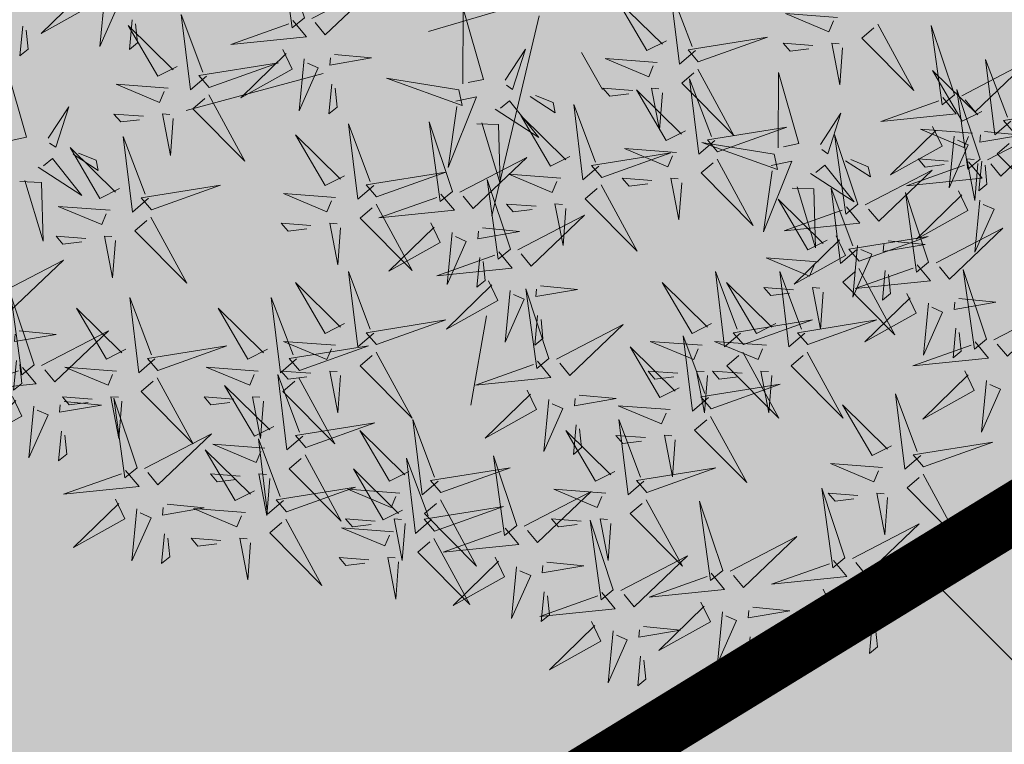
# Model space of a CAD drawing. Units: metres. Extents: x 547397 to 548192, y 6582028 to 6582741.
# Drawn here: x 547649 to 547653, y 6582380 to 6582382 of the extents above; entities that cross this region are included whole.
import ezdxf

# ---------------------------------------------------------------- set-up
doc = ezdxf.new("R2010")
doc.units = ezdxf.units.M
doc.header["$LTSCALE"] = 0.5
doc.linetypes.add('CENTER', pattern=[50.8, 31.75, -6.35, 6.35, -6.35])
doc.linetypes.add('vana teeprojekt$0$CENTER', pattern=[2, 1.25, -0.25, 0.25, -0.25])
for name, color, linetype in [('+PUUD', 86, 'Continuous'), ('OPT-hoonest_õigus', 7, 'Continuous'), ('OPT-maapealne hoonestusala', 7, 'CENTER'), ('Planeeritav haljastus', 7, 'Continuous')]:
    doc.layers.add(name, color=color, linetype=linetype)
doc.layers.add('OPT-halj-muru', color=61, linetype='Continuous', lineweight=25)

# ---------------------------------------------------------------- blocks, each defined once
blk = doc.blocks.new('dsfsdf')
at = {"layer": '+PUUD', "color": 32, "lineweight": 13}
for p, q in [((545104.7461, 6584745.6976), (545104.5561, 6584745.6418)), ((545104.7908, 6584745.6753), (545104.6902, 6584745.2511)), ((545104.8802, 6584745.5972), (545104.9249, 6584745.519)), ((545104.3326, 6584745.5525), (545104.042, 6584745.4744)), ((545104.6791, 6584745.039), (545104.6455, 6584744.8493))]:
    blk.add_line(p, q, dxfattribs=at)
at = {"layer": '+PUUD', "lineweight": 13}
for points in [[(545104.2926, 6584745.6709), (545104.2432, 6584745.8185), (545104.2667, 6584745.6496), (545104.2926, 6584745.6709)], [(545104.3083, 6584745.6694), (545104.4502, 6584745.7429), (545104.3367, 6584745.6349), (545104.3154, 6584745.6607)], [(545105.1223, 6584745.6017), (545105.0884, 6584745.5725), (545105.0689, 6584745.7324), (545105.115, 6584745.6102)], [(545105.0605, 6584745.6222), (545105.0193, 6584745.6015), (545104.9562, 6584745.7092), (545105.052, 6584745.6149)], [(545104.6289, 6584745.5311), (545104.6295, 6584745.691), (545104.6726, 6584745.5403), (545104.6398, 6584745.5334)], [(545105.4234, 6584745.6715), (545105.3131, 6584745.6798), (545105.4052, 6584745.6412), (545105.4149, 6584745.6643)], [(545104.2682, 6584745.6653), (545104.2967, 6584745.6308), (545104.1365, 6584745.6146), (545104.2596, 6584745.6582)], [(545105.5094, 6584745.6572), (545105.5858, 6584745.5168), (545105.4755, 6584745.628), (545105.5009, 6584745.6499)], [(545105.6715, 6584745.5073), (545105.6221, 6584745.6549), (545105.6457, 6584745.486), (545105.6715, 6584745.5073)], [(545105.1283, 6584745.5775), (545105.2749, 6584745.6298), (545105.1065, 6584745.6029), (545105.1283, 6584745.5775)], [(545105.3713, 6584745.6121), (545105.3083, 6584745.6168), (545105.3229, 6584745.5999), (545105.3628, 6584745.6048)], [(545105.4343, 6584745.6074), (545105.4283, 6584745.5286), (545105.4113, 6584745.617), (545105.4271, 6584745.6158)], [(545104.2465, 6584745.6039), (545104.2663, 6584745.5623), (545104.1574, 6584745.5015), (545104.2536, 6584745.5953)], [(545104.3566, 6584745.5933), (545104.4352, 6584745.5857), (545104.3465, 6584745.5704), (545104.348, 6584745.5862)], [(545104.7187, 6584745.5386), (545104.7619, 6584745.6047), (545104.7342, 6584745.5191), (545104.721, 6584745.5277)], [(545104.0907, 6584745.5229), (545104.2373, 6584745.5753), (545104.0689, 6584745.5483), (545104.0907, 6584745.5229)], [(545104.2922, 6584745.5836), (545104.2817, 6584745.4736), (545104.3221, 6584745.5649), (545104.2993, 6584745.575)], [(545105.0411, 6584745.5761), (545104.9308, 6584745.5844), (545105.023, 6584745.5458), (545105.0326, 6584745.5688)], [(545105.6872, 6584745.5057), (545105.8291, 6584745.5793), (545105.7157, 6584745.4712), (545105.6943, 6584745.4971)], [(545105.7913, 6584745.4517), (545105.7573, 6584745.4226), (545105.7378, 6584745.5824), (545105.784, 6584745.4602)], [(545105.1271, 6584745.5617), (545105.2036, 6584745.4213), (545105.0932, 6584745.5326), (545105.1187, 6584745.5544)], [(545105.2979, 6584745.3948), (545105.2985, 6584745.5546), (545105.3416, 6584745.404), (545105.3088, 6584745.3971)], [(545105.7294, 6584745.4722), (545105.6883, 6584745.4515), (545105.6252, 6584745.5592), (545105.721, 6584745.4649)], [(545105.1632, 6584745.4108), (545105.1293, 6584745.3816), (545105.1098, 6584745.5415), (545105.156, 6584745.4193)], [(545104.3506, 6584745.5304), (545104.3446, 6584745.4675), (545104.3618, 6584745.4817), (545104.3577, 6584745.5218)], [(545104.989, 6584745.5166), (545104.926, 6584745.5214), (545104.9406, 6584745.5044), (545104.9806, 6584745.5093)], [(545105.1014, 6584745.4313), (545105.0602, 6584745.4106), (545104.9972, 6584745.5183), (545105.0929, 6584745.424)], [(545105.0521, 6584745.5119), (545105.0461, 6584745.4332), (545105.029, 6584745.5216), (545105.0448, 6584745.5204)], [(545105.7261, 6584745.3709), (545105.6767, 6584745.5185), (545105.7003, 6584745.3496), (545105.7261, 6584745.3709)], [(545104.6139, 6584745.4938), (545104.6576, 6584745.503), (545104.5977, 6584745.3535), (545104.6162, 6584745.4828)], [(545104.6974, 6584745.4771), (545104.79, 6584745.4167), (545104.7279, 6584745.4949), (545104.7083, 6584745.4794)], [(545104.7716, 6584745.5041), (545104.8246, 6584745.4696), (545104.82, 6584745.4915), (545104.7826, 6584745.5064)], [(545105.6472, 6584745.5017), (545105.6756, 6584745.4672), (545105.5154, 6584745.451), (545105.6386, 6584745.4946)], [(545104.9175, 6584745.3562), (545104.8836, 6584745.3271), (545104.8641, 6584745.487), (545104.9102, 6584745.3647)], [(545105.3877, 6584745.4023), (545105.4309, 6584745.4684), (545105.4032, 6584745.3827), (545105.39, 6584745.3913)], [(545105.7973, 6584745.4275), (545105.9439, 6584745.4798), (545105.7755, 6584745.4529), (545105.7973, 6584745.4275)], [(545104.6066, 6584745.3027), (545104.5572, 6584745.4503), (545104.5808, 6584745.2814), (545104.6066, 6584745.3027)], [(545104.6582, 6584745.446), (545104.7042, 6584745.4443), (545104.7076, 6584745.3196), (545104.6691, 6584745.4483)], [(545104.8557, 6584745.3767), (545104.8145, 6584745.356), (545104.7514, 6584745.4637), (545104.8472, 6584745.3694)], [(545104.4396, 6584745.3153), (545104.4057, 6584745.2862), (545104.3862, 6584745.4461), (545104.4324, 6584745.3238)], [(545105.1693, 6584745.3866), (545105.3159, 6584745.4389), (545105.1475, 6584745.412), (545105.1693, 6584745.3866)], [(545105.6254, 6584745.4403), (545105.6453, 6584745.3987), (545105.5363, 6584745.3378), (545105.6325, 6584745.4317)], [(545105.7101, 6584745.4261), (545105.5998, 6584745.4344), (545105.6919, 6584745.3958), (545105.7016, 6584745.4188)], [(545105.7355, 6584745.4296), (545105.8141, 6584745.422), (545105.7254, 6584745.4068), (545105.7269, 6584745.4225)], [(545105.7418, 6584745.3694), (545105.8837, 6584745.4429), (545105.7703, 6584745.3349), (545105.7489, 6584745.3608)], [(545104.3778, 6584745.3358), (545104.3366, 6584745.3151), (545104.2736, 6584745.4228), (545104.3694, 6584745.3285)], [(545105.2892, 6584745.3816), (545105.1356, 6584745.4063), (545105.2961, 6584745.3488), (545105.2892, 6584745.3816)], [(545105.4667, 6584745.2754), (545105.4173, 6584745.4231), (545105.4409, 6584745.2541), (545105.4667, 6584745.2754)], [(545105.6711, 6584745.42), (545105.6606, 6584745.3099), (545105.701, 6584745.4012), (545105.6782, 6584745.4114)], [(545105.7961, 6584745.4117), (545105.8726, 6584745.2713), (545105.7622, 6584745.3826), (545105.7876, 6584745.4044)], [(545104.9236, 6584745.332), (545105.0701, 6584745.3844), (545104.9017, 6584745.3574), (545104.9236, 6584745.332)], [(545105.0821, 6584745.3852), (545104.9718, 6584745.3935), (545105.0639, 6584745.3549), (545105.0736, 6584745.3779)], [(545104.6223, 6584745.3012), (545104.7642, 6584745.3747), (545104.6508, 6584745.2667), (545104.6294, 6584745.2926)], [(545105.2829, 6584745.3574), (545105.3266, 6584745.3666), (545105.2667, 6584745.2171), (545105.2852, 6584745.3465)], [(545105.4406, 6584745.3678), (545105.4935, 6584745.3333), (545105.4889, 6584745.3551), (545105.4515, 6584745.3701)], [(545105.7018, 6584745.3653), (545105.7302, 6584745.3308), (545105.57, 6584745.3146), (545105.6932, 6584745.3582)], [(545105.658, 6584745.3666), (545105.595, 6584745.3714), (545105.6096, 6584745.3544), (545105.6496, 6584745.3594)], [(545105.721, 6584745.3619), (545105.715, 6584745.2832), (545105.698, 6584745.3716), (545105.7138, 6584745.3704)], [(545105.7295, 6584745.3667), (545105.7235, 6584745.3038), (545105.7407, 6584745.3181), (545105.7366, 6584745.3581)], [(545104.4457, 6584745.2911), (545104.5923, 6584745.3435), (545104.4239, 6584745.3165), (545104.4457, 6584745.2911)], [(545105.3663, 6584745.3407), (545105.459, 6584745.2804), (545105.3968, 6584745.3586), (545105.3773, 6584745.343)], [(545105.4824, 6584745.2739), (545105.6243, 6584745.3475), (545105.5109, 6584745.2394), (545105.4895, 6584745.2653)], [(545104.7295, 6584745.18), (545104.6801, 6584745.3276), (545104.7036, 6584745.1587), (545104.7295, 6584745.18)], [(545104.8363, 6584745.3306), (545104.7261, 6584745.3389), (545104.8182, 6584745.3003), (545104.8278, 6584745.3234)], [(545105.03, 6584745.3257), (545104.967, 6584745.3305), (545104.9816, 6584745.3135), (545105.0215, 6584745.3184)], [(545104.9224, 6584745.3163), (545104.9988, 6584745.1759), (545104.8884, 6584745.2871), (545104.9139, 6584745.309)], [(545105.3272, 6584745.3097), (545105.3732, 6584745.308), (545105.3766, 6584745.1832), (545105.3381, 6584745.312)], [(545105.4636, 6584745.179), (545105.4297, 6584745.1498), (545105.4102, 6584745.3097), (545105.4563, 6584745.1874)], [(545105.68, 6584745.3039), (545105.6999, 6584745.2623), (545105.5909, 6584745.2015), (545105.6872, 6584745.2953)], [(545104.3585, 6584745.2897), (545104.2482, 6584745.298), (545104.3403, 6584745.2594), (545104.35, 6584745.2825)], [(545104.5823, 6584745.2971), (545104.6107, 6584745.2626), (545104.4505, 6584745.2464), (545104.5736, 6584745.29)], [(545105.4018, 6584745.1995), (545105.3606, 6584745.1788), (545105.2975, 6584745.2865), (545105.3933, 6584745.1922)], [(545105.6169, 6584745.1527), (545105.5675, 6584745.3003), (545105.5911, 6584745.1314), (545105.6169, 6584745.1527)], [(545105.7257, 6584745.2837), (545105.7152, 6584745.1736), (545105.7557, 6584745.2649), (545105.7328, 6584745.275)], [(545104.7843, 6584745.2712), (545104.7213, 6584745.2759), (545104.7358, 6584745.259), (545104.7758, 6584745.2639)], [(545104.8473, 6584745.2665), (545104.8413, 6584745.1877), (545104.8242, 6584745.2761), (545104.84, 6584745.2749)], [(545105.4424, 6584745.2699), (545105.4708, 6584745.2354), (545105.3106, 6584745.2191), (545105.4338, 6584745.2628)], [(545104.7452, 6584745.1785), (545104.8871, 6584745.252), (545104.7736, 6584745.144), (545104.7523, 6584745.1699)], [(545104.6706, 6584745.2251), (545104.7492, 6584745.2175), (545104.6605, 6584745.2023), (545104.662, 6584745.218)], [(545105.6326, 6584745.1512), (545105.7745, 6584745.2248), (545105.6611, 6584745.1167), (545105.6397, 6584745.1426)], [(545105.4206, 6584745.2085), (545105.4405, 6584745.1669), (545105.3315, 6584745.106), (545105.4278, 6584745.1999)], [(545105.4697, 6584745.1548), (545105.6162, 6584745.2071), (545105.4478, 6584745.1802), (545105.4697, 6584745.1548)], [(545105.5307, 6584745.1978), (545105.6093, 6584745.1902), (545105.5206, 6584745.175), (545105.5221, 6584745.1907)], [(545105.4663, 6584745.1882), (545105.4558, 6584745.0781), (545105.4963, 6584745.1694), (545105.4734, 6584745.1796)], [(545104.6646, 6584745.1622), (545104.6586, 6584745.0993), (545104.6758, 6584745.1135), (545104.6717, 6584745.1536)], [(545105.3824, 6584745.1534), (545105.2722, 6584745.1617), (545105.3643, 6584745.1231), (545105.3739, 6584745.1461)], [(545105.4685, 6584745.139), (545105.5449, 6584744.9986), (545105.4346, 6584745.1099), (545105.46, 6584745.1317)], [(545105.5926, 6584745.1471), (545105.621, 6584745.1127), (545105.4608, 6584745.0964), (545105.5839, 6584745.14)], [(545105.5247, 6584745.1349), (545105.5187, 6584745.072), (545105.5359, 6584745.0862), (545105.5318, 6584745.1263)], [(545105.7398, 6584744.9891), (545105.6904, 6584745.1367), (545105.7139, 6584744.9678), (545105.7398, 6584744.9891)], [(545105.2178, 6584745.0017), (545105.1839, 6584744.9726), (545105.1644, 6584745.1324), (545105.2106, 6584745.0102)], [(545105.3544, 6584745.0017), (545105.3205, 6584744.9726), (545105.301, 6584745.1324), (545105.3471, 6584745.0102)], [(545104.7291, 6584745.0927), (545104.7185, 6584744.9827), (545104.759, 6584745.074), (545104.7362, 6584745.0841)], [(545104.8114, 6584744.9482), (545104.762, 6584745.0958), (545104.7855, 6584744.9269), (545104.8114, 6584744.9482)], [(545104.7935, 6584745.1024), (545104.8721, 6584745.0948), (545104.7833, 6584745.0796), (545104.7848, 6584745.0953)], [(545105.156, 6584745.0222), (545105.1149, 6584745.0015), (545105.0518, 6584745.1092), (545105.1476, 6584745.0149)], [(545105.3304, 6584745.0939), (545105.2674, 6584745.0986), (545105.2819, 6584745.0817), (545105.3219, 6584745.0866)], [(545105.3934, 6584745.0892), (545105.3874, 6584745.0104), (545105.3703, 6584745.0988), (545105.3861, 6584745.0977)], [(545105.5708, 6584745.0858), (545105.5906, 6584745.0442), (545105.4817, 6584744.9833), (545105.5779, 6584745.0771)], [(545105.6809, 6584745.0751), (545105.7595, 6584745.0675), (545105.6708, 6584745.0523), (545105.6723, 6584745.068)], [(545105.6165, 6584745.0655), (545105.606, 6584744.9554), (545105.6464, 6584745.0467), (545105.6236, 6584745.0569)], [(545105.7555, 6584744.9876), (545105.8974, 6584745.0611), (545105.7839, 6584744.9531), (545105.7626, 6584744.9789)], [(545104.7874, 6584745.0395), (545104.7814, 6584744.9766), (545104.7987, 6584744.9908), (545104.7946, 6584745.0309)], [(545105.2239, 6584744.9775), (545105.3705, 6584745.0299), (545105.2021, 6584745.0029), (545105.2239, 6584744.9775)], [(545105.3604, 6584744.9775), (545105.507, 6584745.0299), (545105.3386, 6584745.0029), (545105.3604, 6584744.9775)], [(545105.6749, 6584745.0122), (545105.6689, 6584744.9493), (545105.6861, 6584744.9635), (545105.682, 6584745.0036)], [(545105.1496, 6584744.8654), (545105.1157, 6584744.8362), (545105.0962, 6584744.9961), (545105.1423, 6584744.8738)], [(545105.0878, 6584744.8858), (545105.0466, 6584744.8652), (545104.9835, 6584744.9729), (545105.0793, 6584744.8785)], [(545105.1367, 6584744.9761), (545105.0264, 6584744.9844), (545105.1185, 6584744.9458), (545105.1282, 6584744.9688)], [(545105.2732, 6584744.9761), (545105.1629, 6584744.9844), (545105.2551, 6584744.9458), (545105.2647, 6584744.9688)], [(545105.7154, 6584744.9835), (545105.7439, 6584744.949), (545105.5836, 6584744.9328), (545105.7068, 6584744.9764)], [(545105.2227, 6584744.9617), (545105.2991, 6584744.8214), (545105.1888, 6584744.9326), (545105.2142, 6584744.9545)], [(545105.3592, 6584744.9617), (545105.4357, 6584744.8214), (545105.3253, 6584744.9326), (545105.3508, 6584744.9545)], [(545105.0846, 6584744.9167), (545105.0216, 6584744.9214), (545105.0362, 6584744.9045), (545105.0761, 6584744.9094)], [(545105.1476, 6584744.9119), (545105.1416, 6584744.8332), (545105.1246, 6584744.9216), (545105.1404, 6584744.9204)], [(545105.2211, 6584744.9167), (545105.1581, 6584744.9214), (545105.1727, 6584744.9045), (545105.2127, 6584744.9094)], [(545105.2842, 6584744.9119), (545105.2781, 6584744.8332), (545105.2611, 6584744.9216), (545105.2769, 6584744.9204)], [(545105.6937, 6584744.9221), (545105.7135, 6584744.8805), (545105.6046, 6584744.8197), (545105.7008, 6584744.9135)], [(545105.1557, 6584744.8411), (545105.3022, 6584744.8935), (545105.1338, 6584744.8665), (545105.1557, 6584744.8411)]]:
    blk.add_lwpolyline(points, dxfattribs=at)
at = {"layer": '+PUUD', "color": 78, "lineweight": 13}
for points in [[(545103.8233, 6584745.7403), (545103.8431, 6584745.6987), (545103.7341, 6584745.6378), (545103.8304, 6584745.7317)], [(545103.8689, 6584745.72), (545103.8584, 6584745.6099), (545103.8989, 6584745.7012), (545103.8761, 6584745.7114)], [(545104.0847, 6584745.5471), (545104.0508, 6584745.518), (545104.0313, 6584745.6779), (545104.0774, 6584745.5556)], [(545103.9273, 6584745.6667), (545103.9213, 6584745.6038), (545103.9385, 6584745.618), (545103.9344, 6584745.6581)], [(545103.6952, 6584745.6531), (545103.6892, 6584745.5902), (545103.7064, 6584745.6044), (545103.7023, 6584745.6445)], [(545104.0229, 6584745.5676), (545103.9817, 6584745.5469), (545103.9186, 6584745.6546), (545104.0144, 6584745.5603)], [(545103.6595, 6584745.4084), (545103.6602, 6584745.5683), (545103.7033, 6584745.4176), (545103.6705, 6584745.4107)], [(545104.6202, 6584745.5179), (545104.4666, 6584745.5426), (545104.6271, 6584745.4851), (545104.6202, 6584745.5179)], [(545104.0035, 6584745.5215), (545103.8932, 6584745.5298), (545103.9854, 6584745.4912), (545103.995, 6584745.5143)], [(545104.0895, 6584745.5072), (545104.166, 6584745.3668), (545104.0556, 6584745.478), (545104.0811, 6584745.4999)], [(545103.7493, 6584745.4159), (545103.7925, 6584745.482), (545103.7649, 6584745.3963), (545103.7516, 6584745.405)], [(545103.9514, 6584745.4621), (545103.8884, 6584745.4668), (545103.903, 6584745.4499), (545103.943, 6584745.4548)], [(545104.0145, 6584745.4574), (545104.0085, 6584745.3786), (545103.9914, 6584745.467), (545104.0072, 6584745.4658)], [(545103.9618, 6584745.2881), (545103.9279, 6584745.2589), (545103.9084, 6584745.4188), (545103.9545, 6584745.2965)], [(545103.9, 6584745.3085), (545103.8588, 6584745.2879), (545103.7957, 6584745.3956), (545103.8915, 6584745.3013)], [(545103.728, 6584745.3544), (545103.8207, 6584745.294), (545103.7585, 6584745.3722), (545103.7389, 6584745.3567)], [(545103.8023, 6584745.3814), (545103.8552, 6584745.3469), (545103.8506, 6584745.3687), (545103.8132, 6584745.3837)], [(545105.1681, 6584745.3708), (545105.2445, 6584745.2304), (545105.1342, 6584745.3417), (545105.1596, 6584745.3635)], [(545103.6889, 6584745.3233), (545103.7349, 6584745.3216), (545103.7383, 6584745.1968), (545103.6998, 6584745.3256)], [(545105.093, 6584745.321), (545105.087, 6584745.2423), (545105.07, 6584745.3307), (545105.0857, 6584745.3295)], [(545103.9679, 6584745.2638), (545104.1144, 6584745.3162), (545103.946, 6584745.2892), (545103.9679, 6584745.2638)], [(545103.8806, 6584745.2625), (545103.7704, 6584745.2707), (545103.8625, 6584745.2321), (545103.8722, 6584745.2552)], [(545104.4445, 6584745.2754), (545104.5209, 6584745.135), (545104.4106, 6584745.2462), (545104.436, 6584745.2681)], [(545103.9667, 6584745.2481), (545104.0431, 6584745.1077), (545103.9328, 6584745.219), (545103.9582, 6584745.2408)], [(545104.3064, 6584745.2303), (545104.2434, 6584745.235), (545104.258, 6584745.2181), (545104.2979, 6584745.223)], [(545104.3694, 6584745.2256), (545104.3634, 6584745.1468), (545104.3464, 6584745.2352), (545104.3621, 6584745.234)], [(545104.5605, 6584745.2358), (545104.5804, 6584745.1942), (545104.4714, 6584745.1333), (545104.5676, 6584745.2271)], [(545103.8286, 6584745.203), (545103.7656, 6584745.2077), (545103.7801, 6584745.1908), (545103.8201, 6584745.1957)], [(545103.8916, 6584745.1983), (545103.8856, 6584745.1195), (545103.8686, 6584745.2079), (545103.8843, 6584745.2068)], [(545104.6062, 6584745.2155), (545104.5957, 6584745.1054), (545104.6361, 6584745.1967), (545104.6133, 6584745.2068)], [(545103.6393, 6584745.083), (545103.7812, 6584745.1566), (545103.6678, 6584745.0485), (545103.6464, 6584745.0744)], [(545104.7051, 6584745.1744), (545104.7336, 6584745.1399), (545104.5733, 6584745.1237), (545104.6965, 6584745.1673)], [(545104.4396, 6584745.0017), (545104.4057, 6584744.9726), (545104.3862, 6584745.1324), (545104.4324, 6584745.0102)], [(545104.6834, 6584745.113), (545104.7032, 6584745.0714), (545104.5943, 6584745.0106), (545104.6905, 6584745.1044)], [(545104.3778, 6584745.0222), (545104.3366, 6584745.0015), (545104.2736, 6584745.1092), (545104.3694, 6584745.0149)], [(545105.2926, 6584745.0222), (545105.2514, 6584745.0015), (545105.1883, 6584745.1092), (545105.2841, 6584745.0149)], [(545103.7192, 6584744.9346), (545103.6698, 6584745.0822), (545103.6933, 6584744.9132), (545103.7192, 6584744.9346)], [(545103.9754, 6584744.9472), (545103.9415, 6584744.918), (545103.922, 6584745.0779), (545103.9682, 6584744.9556)], [(545104.2758, 6584744.9472), (545104.2419, 6584744.918), (545104.2224, 6584745.0779), (545104.2685, 6584744.9556)], [(545103.9136, 6584744.9676), (545103.8725, 6584744.947), (545103.8094, 6584745.0547), (545103.9052, 6584744.9604)], [(545104.214, 6584744.9676), (545104.1728, 6584744.947), (545104.1097, 6584745.0547), (545104.2055, 6584744.9604)], [(545104.4457, 6584744.9775), (545104.5923, 6584745.0299), (545104.4239, 6584745.0029), (545104.4457, 6584744.9775)], [(545104.8271, 6584744.9467), (545104.969, 6584745.0202), (545104.8555, 6584744.9122), (545104.8342, 6584744.938)], [(545103.6876, 6584745.0069), (545103.7662, 6584744.9993), (545103.6775, 6584744.9841), (545103.679, 6584744.9998)], [(545103.7349, 6584744.933), (545103.8768, 6584745.0066), (545103.7633, 6584744.8985), (545103.742, 6584744.9244)], [(545103.9815, 6584744.923), (545104.1281, 6584744.9753), (545103.9597, 6584744.9483), (545103.9815, 6584744.923)], [(545104.3585, 6584744.9761), (545104.2482, 6584744.9844), (545104.3403, 6584744.9458), (545104.35, 6584744.9688)], [(545104.2819, 6584744.923), (545104.4285, 6584744.9753), (545104.2601, 6584744.9483), (545104.2819, 6584744.923)], [(545104.4445, 6584744.9617), (545104.5209, 6584744.8214), (545104.4106, 6584744.9326), (545104.436, 6584744.9545)], [(545103.6948, 6584744.929), (545103.7233, 6584744.8945), (545103.563, 6584744.8782), (545103.6862, 6584744.9219)], [(545103.6816, 6584744.944), (545103.6756, 6584744.8811), (545103.6928, 6584744.8953), (545103.6887, 6584744.9354)], [(545103.8943, 6584744.9216), (545103.784, 6584744.9298), (545103.8761, 6584744.8913), (545103.8858, 6584744.9143)], [(545104.1946, 6584744.9216), (545104.0844, 6584744.9298), (545104.1765, 6584744.8913), (545104.1862, 6584744.9143)], [(545104.787, 6584744.9426), (545104.8155, 6584744.9081), (545104.6553, 6584744.8919), (545104.7784, 6584744.9355)], [(545103.9803, 6584744.9072), (545104.0567, 6584744.7668), (545103.9464, 6584744.8781), (545103.9718, 6584744.8999)], [(545104.2895, 6584744.7835), (545104.2556, 6584744.7544), (545104.2361, 6584744.9143), (545104.2822, 6584744.792)], [(545104.3064, 6584744.9167), (545104.2434, 6584744.9214), (545104.258, 6584744.9045), (545104.2979, 6584744.9094)], [(545104.2807, 6584744.9072), (545104.3571, 6584744.7668), (545104.2468, 6584744.8781), (545104.2722, 6584744.8999)], [(545104.3694, 6584744.9119), (545104.3634, 6584744.8332), (545104.3464, 6584744.9216), (545104.3621, 6584744.9204)], [(545104.2276, 6584744.804), (545104.1865, 6584744.7833), (545104.1234, 6584744.891), (545104.2192, 6584744.7967)], [(545105.7394, 6584744.9018), (545105.7288, 6584744.7918), (545105.7693, 6584744.8831), (545105.7465, 6584744.8932)], [(545103.6731, 6584744.8676), (545103.6929, 6584744.826), (545103.584, 6584744.7651), (545103.6802, 6584744.859)], [(545103.8422, 6584744.8621), (545103.7792, 6584744.8668), (545103.7938, 6584744.8499), (545103.8337, 6584744.8548)], [(545103.9052, 6584744.8574), (545103.8992, 6584744.7786), (545103.8822, 6584744.867), (545103.898, 6584744.8659)], [(545103.9376, 6584744.7164), (545103.8882, 6584744.864), (545103.9118, 6584744.6951), (545103.9376, 6584744.7164)], [(545104.1426, 6584744.8621), (545104.0796, 6584744.8668), (545104.0941, 6584744.8499), (545104.1341, 6584744.8548)], [(545104.2056, 6584744.8574), (545104.1996, 6584744.7786), (545104.1826, 6584744.867), (545104.1983, 6584744.8659)], [(545104.7653, 6584744.8812), (545104.7851, 6584744.8396), (545104.6762, 6584744.7788), (545104.7724, 6584744.8726)], [(545104.8754, 6584744.8706), (545104.954, 6584744.863), (545104.8653, 6584744.8478), (545104.8668, 6584744.8635)], [(545105.6001, 6584744.7426), (545105.5662, 6584744.7135), (545105.5467, 6584744.8734), (545105.5928, 6584744.7511)], [(545103.7188, 6584744.8473), (545103.7082, 6584744.7372), (545103.7487, 6584744.8285), (545103.7259, 6584744.8387)], [(545103.7832, 6584744.8569), (545103.8618, 6584744.8493), (545103.773, 6584744.8341), (545103.7745, 6584744.8498)], [(545104.811, 6584744.8609), (545104.8005, 6584744.7509), (545104.8409, 6584744.8422), (545104.8181, 6584744.8523)], [(545105.0684, 6584744.8398), (545104.9581, 6584744.848), (545105.0503, 6584744.8094), (545105.0599, 6584744.8325)], [(545105.5383, 6584744.7631), (545105.4971, 6584744.7424), (545105.434, 6584744.8501), (545105.5298, 6584744.7558)], [(545105.1544, 6584744.8254), (545105.2309, 6584744.685), (545105.1205, 6584744.7962), (545105.146, 6584744.8181)], [(545104.2955, 6584744.7593), (545104.4421, 6584744.8117), (545104.2737, 6584744.7847), (545104.2955, 6584744.7593)], [(545104.5762, 6584744.6881), (545104.5423, 6584744.6589), (545104.5228, 6584744.8188), (545104.5689, 6584744.6966)], [(545104.8694, 6584744.8077), (545104.8634, 6584744.7448), (545104.8806, 6584744.759), (545104.8765, 6584744.7991)], [(545105.013, 6584744.6881), (545104.9791, 6584744.6589), (545104.9596, 6584744.8188), (545105.0058, 6584744.6966)], [(545103.7771, 6584744.794), (545103.7711, 6584744.7311), (545103.7884, 6584744.7453), (545103.7843, 6584744.7854)], [(545103.9533, 6584744.7149), (545104.0952, 6584744.7884), (545103.9818, 6584744.6804), (545103.9604, 6584744.7062)], [(545104.5144, 6584744.7086), (545104.4732, 6584744.6879), (545104.4101, 6584744.7956), (545104.5059, 6584744.7013)], [(545104.9512, 6584744.7086), (545104.9101, 6584744.6879), (545104.847, 6584744.7956), (545104.9428, 6584744.7013)], [(545105.0164, 6584744.7803), (545104.9533, 6584744.785), (545104.9679, 6584744.7681), (545105.0079, 6584744.773)], [(545105.0794, 6584744.7756), (545105.0734, 6584744.6968), (545105.0563, 6584744.7852), (545105.0721, 6584744.784)], [(545104.2083, 6584744.7579), (545104.098, 6584744.7662), (545104.1901, 6584744.7276), (545104.1998, 6584744.7507)], [(545104.2485, 6584744.6472), (545104.2146, 6584744.618), (545104.1951, 6584744.7779), (545104.2412, 6584744.6556)], [(545105.6062, 6584744.7184), (545105.7528, 6584744.7708), (545105.5844, 6584744.7438), (545105.6062, 6584744.7184)], [(545104.1867, 6584744.6677), (545104.1455, 6584744.647), (545104.0824, 6584744.7547), (545104.1782, 6584744.6604)], [(545104.2943, 6584744.7436), (545104.3708, 6584744.6032), (545104.2604, 6584744.7144), (545104.2859, 6584744.7363)], [(545104.5625, 6584744.6063), (545104.5286, 6584744.5771), (545104.5091, 6584744.737), (545104.5552, 6584744.6147)], [(545104.7431, 6584744.5937), (545104.6937, 6584744.7413), (545104.7173, 6584744.5724), (545104.7431, 6584744.5937)], [(545104.5822, 6584744.6639), (545104.7288, 6584744.7162), (545104.5604, 6584744.6893), (545104.5822, 6584744.6639)], [(545105.0191, 6584744.6639), (545105.1657, 6584744.7162), (545104.9973, 6584744.6893), (545105.0191, 6584744.6639)], [(545105.519, 6584744.717), (545105.4087, 6584744.7253), (545105.5008, 6584744.6867), (545105.5105, 6584744.7098)], [(545103.9133, 6584744.7108), (545103.9417, 6584744.6763), (545103.7815, 6584744.6601), (545103.9047, 6584744.7037)], [(545104.1562, 6584744.6985), (545104.0932, 6584744.7032), (545104.1078, 6584744.6863), (545104.1478, 6584744.6912)], [(545104.2192, 6584744.6938), (545104.2132, 6584744.615), (545104.1962, 6584744.7034), (545104.212, 6584744.7022)], [(545104.5007, 6584744.6267), (545104.4595, 6584744.6061), (545104.3964, 6584744.7138), (545104.4922, 6584744.6195)], [(545105.605, 6584744.7027), (545105.6814, 6584744.5623), (545105.5711, 6584744.6735), (545105.5965, 6584744.6954)], [(545104.2546, 6584744.623), (545104.4011, 6584744.6753), (545104.2327, 6584744.6484), (545104.2546, 6584744.623)], [(545104.495, 6584744.6625), (545104.3847, 6584744.6708), (545104.4768, 6584744.6322), (545104.4865, 6584744.6552)], [(545104.7588, 6584744.5921), (545104.9007, 6584744.6657), (545104.7873, 6584744.5576), (545104.7659, 6584744.5835)], [(545104.9319, 6584744.6625), (545104.8216, 6584744.6708), (545104.9137, 6584744.6322), (545104.9234, 6584744.6552)], [(545105.4394, 6584744.5255), (545105.39, 6584744.6731), (545105.4136, 6584744.5042), (545105.4394, 6584744.5255)], [(545105.4669, 6584744.6576), (545105.4039, 6584744.6623), (545105.4184, 6584744.6454), (545105.4584, 6584744.6503)], [(545105.5299, 6584744.6529), (545105.5239, 6584744.5741), (545105.5069, 6584744.6625), (545105.5226, 6584744.6613)], [(545103.8915, 6584744.6494), (545103.9114, 6584744.6078), (545103.8024, 6584744.547), (545103.8987, 6584744.6408)], [(545104.0016, 6584744.6388), (545104.0802, 6584744.6312), (545103.9915, 6584744.6159), (545103.993, 6584744.6317)], [(545104.5686, 6584744.5821), (545104.7152, 6584744.6344), (545104.5468, 6584744.6075), (545104.5686, 6584744.5821)], [(545104.581, 6584744.6481), (545104.6575, 6584744.5077), (545104.5471, 6584744.619), (545104.5726, 6584744.6408)], [(545105.0179, 6584744.6481), (545105.0944, 6584744.5077), (545104.984, 6584744.619), (545105.0094, 6584744.6408)], [(545105.18, 6584744.4982), (545105.1306, 6584744.6458), (545105.1542, 6584744.4769), (545105.18, 6584744.4982)], [(545103.9372, 6584744.6291), (545103.9267, 6584744.5191), (545103.9672, 6584744.6104), (545103.9443, 6584744.6205)], [(545104.1673, 6584744.6216), (545104.0571, 6584744.6299), (545104.1492, 6584744.5913), (545104.1589, 6584744.6143)], [(545104.2534, 6584744.6072), (545104.3298, 6584744.4668), (545104.2195, 6584744.5781), (545104.2449, 6584744.5999)], [(545104.4429, 6584744.603), (545104.3799, 6584744.6078), (545104.3945, 6584744.5908), (545104.4345, 6584744.5958)], [(545104.506, 6584744.5983), (545104.4999, 6584744.5196), (545104.4829, 6584744.608), (545104.4987, 6584744.6068)], [(545104.8798, 6584744.603), (545104.8168, 6584744.6078), (545104.8314, 6584744.5908), (545104.8714, 6584744.5958)], [(545104.9479, 6584744.4573), (545104.8985, 6584744.6049), (545104.9221, 6584744.436), (545104.9479, 6584744.4573)], [(545104.9428, 6584744.5983), (545104.9368, 6584744.5196), (545104.9198, 6584744.608), (545104.9356, 6584744.6068)], [(545105.4551, 6584744.524), (545105.597, 6584744.5975), (545105.4836, 6584744.4895), (545105.4622, 6584744.5153)], [(545103.9956, 6584744.5759), (545103.9896, 6584744.513), (545104.0068, 6584744.5272), (545104.0027, 6584744.5672)], [(545104.4813, 6584744.5807), (545104.3711, 6584744.5889), (545104.4632, 6584744.5504), (545104.4729, 6584744.5734)], [(545104.7188, 6584744.5881), (545104.7472, 6584744.5536), (545104.587, 6584744.5374), (545104.7102, 6584744.581)], [(545105.1957, 6584744.4967), (545105.3376, 6584744.5702), (545105.2242, 6584744.4622), (545105.2028, 6584744.4881)], [(545104.1153, 6584744.5621), (545104.0523, 6584744.5669), (545104.0668, 6584744.5499), (545104.1068, 6584744.5548)], [(545104.1783, 6584744.5574), (545104.1723, 6584744.4786), (545104.1553, 6584744.567), (545104.171, 6584744.5659)], [(545104.5674, 6584744.5663), (545104.6438, 6584744.4259), (545104.5335, 6584744.5372), (545104.5589, 6584744.559)], [(545104.9636, 6584744.4558), (545105.1055, 6584744.5293), (545104.9921, 6584744.4213), (545104.9707, 6584744.4472)], [(545104.4293, 6584744.5212), (545104.3663, 6584744.5259), (545104.3808, 6584744.509), (545104.4208, 6584744.5139)], [(545104.4923, 6584744.5165), (545104.4863, 6584744.4377), (545104.4693, 6584744.5261), (545104.485, 6584744.525)], [(545104.697, 6584744.5267), (545104.7169, 6584744.4851), (545104.6079, 6584744.4242), (545104.7042, 6584744.5181)], [(545104.8071, 6584744.516), (545104.8857, 6584744.5084), (545104.797, 6584744.4932), (545104.7985, 6584744.5089)], [(545105.4151, 6584744.5199), (545105.4435, 6584744.4854), (545105.2833, 6584744.4692), (545105.4065, 6584744.5128)], [(545104.7427, 6584744.5064), (545104.7322, 6584744.3963), (545104.7727, 6584744.4876), (545104.7498, 6584744.4978)], [(545105.1557, 6584744.4926), (545105.1841, 6584744.4581), (545105.0239, 6584744.4419), (545105.1471, 6584744.4855)], [(545104.9236, 6584744.4517), (545104.952, 6584744.4172), (545104.7918, 6584744.401), (545104.915, 6584744.4446)], [(545104.8011, 6584744.4531), (545104.7951, 6584744.3902), (545104.8123, 6584744.4045), (545104.8082, 6584744.4445)], [(545105.3933, 6584744.4585), (545105.4132, 6584744.4169), (545105.3042, 6584744.3561), (545105.4004, 6584744.4499)], [(545105.5034, 6584744.4479), (545105.582, 6584744.4403), (545105.4933, 6584744.425), (545105.4948, 6584744.4408)], [(545105.1339, 6584744.4312), (545105.1538, 6584744.3897), (545105.0448, 6584744.3288), (545105.141, 6584744.4226)], [(545105.439, 6584744.4382), (545105.4285, 6584744.3282), (545105.4689, 6584744.4195), (545105.4461, 6584744.4296)], [(545105.1796, 6584744.411), (545105.1691, 6584744.3009), (545105.2095, 6584744.3922), (545105.1867, 6584744.4023)], [(545105.244, 6584744.4206), (545105.3226, 6584744.413), (545105.2339, 6584744.3978), (545105.2354, 6584744.4135)], [(545104.9018, 6584744.3903), (545104.9217, 6584744.3487), (545104.8127, 6584744.2879), (545104.9089, 6584744.3817)], [(545105.4974, 6584744.385), (545105.4914, 6584744.3221), (545105.5086, 6584744.3363), (545105.5045, 6584744.3763)], [(545104.9475, 6584744.3701), (545104.937, 6584744.26), (545104.9774, 6584744.3513), (545104.9546, 6584744.3614)], [(545105.0119, 6584744.3797), (545105.0905, 6584744.3721), (545105.0018, 6584744.3569), (545105.0033, 6584744.3726)], [(545105.238, 6584744.3577), (545105.232, 6584744.2948), (545105.2492, 6584744.309), (545105.2451, 6584744.3491)], [(545105.0059, 6584744.3168), (545104.9999, 6584744.2539), (545105.0171, 6584744.2681), (545105.013, 6584744.3082)]]:
    blk.add_lwpolyline(points, dxfattribs=at)

msp = doc.modelspace()

# ---------------------------------------------------------------- hatches: boundary and pattern name
at = {"layer": 'OPT-halj-muru', "true_color": 0xd7ebd2}
h = msp.add_hatch(color=254, dxfattribs=at)
h.dxf.hatch_style = 1
h.paths.add_polyline_path([(547631.3888, 6582368.0012), (547651.3133, 6582345.797), (547702.2135, 6582381.8678), (547686.7805, 6582402.4594), (547679.9894, 6582403.4281), (547628.147, 6582371.6269)])
at = {"layer": 'OPT-maapealne hoonestusala'}
h = msp.add_hatch(dxfattribs=at)
h.set_pattern_fill('ANSI37', color=40)
h.set_pattern_definition([(45, (-18.0137, -83.7937), (-2.2450640303, 2.2450640303), []), (135, (-18.0137, -83.7937), (-2.2450640303, -2.2450640303), [])])
h.paths.add_polyline_path([(547635.0006, 6582369.9653), (547651.9093, 6582351.122), (547695.7327, 6582382.1777), (547684.0225, 6582397.8022), (547681.0675, 6582398.2237)])

# ---------------------------------------------------------------- linework, layer by layer
at = {"layer": 'OPT-hoonest_õigus', "color": 0, "linetype": 'vana teeprojekt$0$CENTER', "ltscale": 5, "const_width": 0.2}
msp.add_lwpolyline([(547635.0006, 6582369.9653), (547651.9093, 6582351.122), (547695.7327, 6582382.1777), (547695.7327, 6582382.1777), (547695.7327, 6582382.1777), (547695.7327, 6582382.1777), (547695.7327, 6582382.1777), (547684.0225, 6582397.8022), (547681.0675, 6582398.2237), (547681.0675, 6582398.2237), (547681.0675, 6582398.2237), (547681.0675, 6582398.2237), (547681.0675, 6582398.2237)], close=True, dxfattribs=at)

# ---------------------------------------------------------------- block references
at = {"layer": 'Planeeritav haljastus', "lineweight": 9, "xscale": 1.595991089632779, "yscale": 1.595991089632779, "zscale": 1.595991089632779}
msp.add_blockref('dsfsdf', (-322331.3256, -3926812.9375), dxfattribs=at)

doc.saveas('drawing.dxf')
